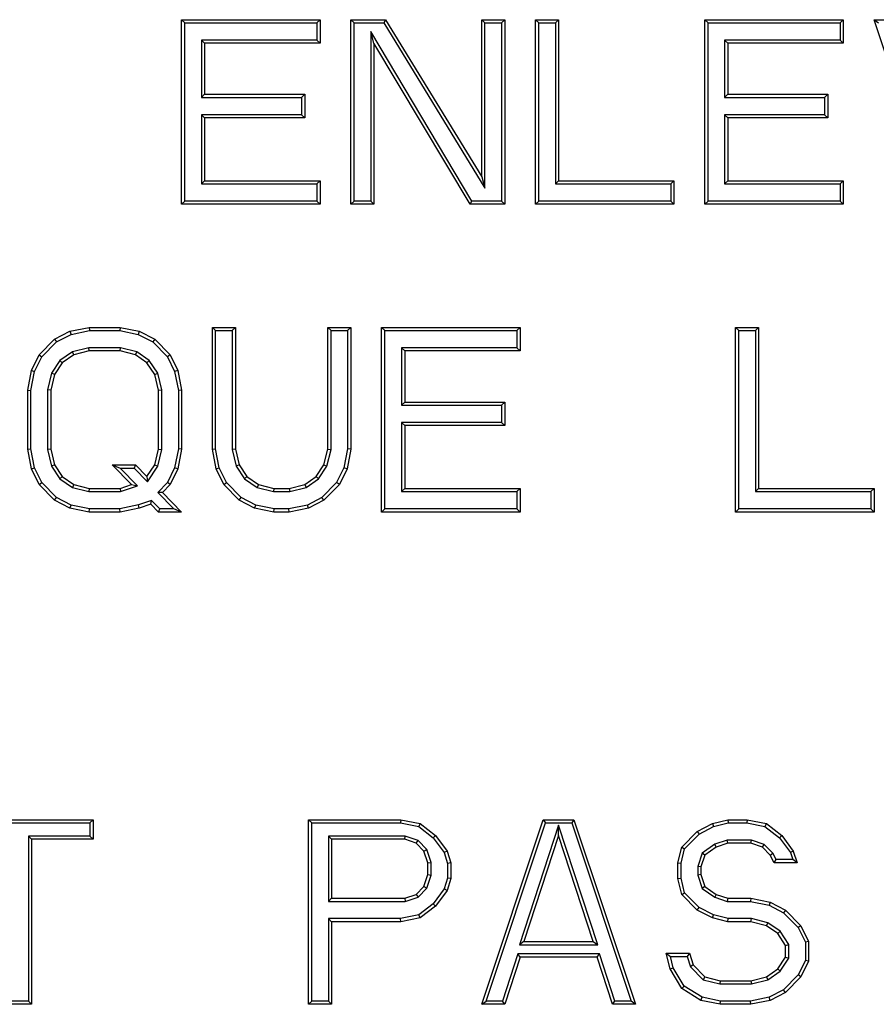
# Model space of a CAD drawing. Units: inches. Extents: x 0 to 11, y 0 to 8.5.
# Drawn here: x 5.3 to 5.4, y 4.1 to 4.2 of the extents above; entities that cross this region are included whole.
import ezdxf

# ---------------------------------------------------------------- set-up
doc = ezdxf.new("R2010")
doc.units = ezdxf.units.IN
doc.header["$LTSCALE"] = 0.605
doc.header["$MEASUREMENT"] = 0
doc.layers.get('0').update_dxf_attribs({"linetype": 'CONTINUOUS'})

msp = doc.modelspace()

# ---------------------------------------------------------------- linework, layer by layer
at = {"color": 7, "linetype": 'Continuous'}
for p, q in [((5.29374, 4.23409), (5.31589, 4.23409)), ((5.29374, 4.23409), (5.29426, 4.23358)), ((5.29374, 4.20457), (5.29374, 4.23409)), ((5.29426, 4.23358), (5.31537, 4.23358)), ((5.29426, 4.20508), (5.29426, 4.23358)), ((5.31589, 4.23409), (5.31537, 4.23358)), ((5.31537, 4.23358), (5.31537, 4.23084)), ((5.31589, 4.23409), (5.31589, 4.23032)), ((5.32081, 4.23409), (5.32635, 4.23409)), ((5.32081, 4.23409), (5.32133, 4.23358)), ((5.32081, 4.20457), (5.32081, 4.23409)), ((5.32133, 4.23358), (5.32606, 4.23358)), ((5.32133, 4.20508), (5.32133, 4.23358)), ((5.32635, 4.23409), (5.32606, 4.23358)), ((5.32606, 4.23358), (5.34224, 4.20713)), ((5.32635, 4.23409), (5.34173, 4.20896)), ((5.34173, 4.23409), (5.34542, 4.23409)), ((5.34173, 4.23409), (5.34224, 4.23358)), ((5.34173, 4.20896), (5.34173, 4.23409)), ((5.34224, 4.23358), (5.3449, 4.23358)), ((5.34224, 4.20713), (5.34224, 4.23358)), ((5.34542, 4.23409), (5.3449, 4.23358)), ((5.3449, 4.23358), (5.3449, 4.20508)), ((5.34542, 4.23409), (5.34542, 4.20457)), ((5.35034, 4.23409), (5.35403, 4.23409)), ((5.35034, 4.23409), (5.35086, 4.23358)), ((5.35034, 4.20457), (5.35034, 4.23409)), ((5.35086, 4.23358), (5.35351, 4.23358)), ((5.35086, 4.20508), (5.35086, 4.23358)), ((5.35403, 4.23409), (5.35351, 4.23358)), ((5.35351, 4.23358), (5.35351, 4.20782)), ((5.35403, 4.23409), (5.35403, 4.20834)), ((5.37741, 4.23409), (5.39955, 4.23409)), ((5.37741, 4.23409), (5.37792, 4.23358)), ((5.37741, 4.20457), (5.37741, 4.23409)), ((5.37792, 4.23358), (5.39903, 4.23358)), ((5.37792, 4.20508), (5.37792, 4.23358)), ((5.39955, 4.23409), (5.39903, 4.23358)), ((5.39903, 4.23358), (5.39903, 4.23084)), ((5.39955, 4.23409), (5.39955, 4.23032)), ((5.40447, 4.23409), (5.40816, 4.23409)), ((5.40447, 4.23409), (5.40519, 4.23358)), ((5.41431, 4.20457), (5.40447, 4.23409)), ((5.34017, 4.20508), (5.32399, 4.2322)), ((5.32399, 4.2322), (5.32399, 4.20508)), ((5.3245, 4.23032), (5.32399, 4.2322)), ((5.31537, 4.23084), (5.29692, 4.23084)), ((5.29743, 4.23032), (5.29692, 4.23084)), ((5.29692, 4.23084), (5.29692, 4.22164)), ((5.31589, 4.23032), (5.29743, 4.23032)), ((5.29743, 4.23032), (5.29743, 4.22216)), ((5.31589, 4.23032), (5.31537, 4.23084)), ((5.33988, 4.20457), (5.3245, 4.23032)), ((5.3245, 4.23032), (5.3245, 4.20457)), ((5.39903, 4.23084), (5.38058, 4.23084)), ((5.3811, 4.23032), (5.38058, 4.23084)), ((5.38058, 4.23084), (5.38058, 4.22164)), ((5.39955, 4.23032), (5.3811, 4.23032)), ((5.3811, 4.23032), (5.3811, 4.22216)), ((5.39955, 4.23032), (5.39903, 4.23084)), ((5.29743, 4.22216), (5.29692, 4.22164)), ((5.29743, 4.22216), (5.31343, 4.22216)), ((5.31343, 4.22216), (5.31291, 4.22164)), ((5.31343, 4.22216), (5.31343, 4.21839)), ((5.3811, 4.22216), (5.38058, 4.22164)), ((5.3811, 4.22216), (5.39709, 4.22216)), ((5.39709, 4.22216), (5.39657, 4.22164)), ((5.39709, 4.22216), (5.39709, 4.21839)), ((5.29692, 4.22164), (5.31291, 4.22164)), ((5.31291, 4.22164), (5.31291, 4.2189)), ((5.38058, 4.22164), (5.39657, 4.22164)), ((5.39657, 4.22164), (5.39657, 4.2189)), ((5.31291, 4.2189), (5.29692, 4.2189)), ((5.29743, 4.21839), (5.29692, 4.2189)), ((5.29692, 4.2189), (5.29692, 4.20782)), ((5.31343, 4.21839), (5.31291, 4.2189)), ((5.39657, 4.2189), (5.38058, 4.2189)), ((5.3811, 4.21839), (5.38058, 4.2189)), ((5.38058, 4.2189), (5.38058, 4.20782)), ((5.39709, 4.21839), (5.39657, 4.2189)), ((5.31343, 4.21839), (5.29743, 4.21839)), ((5.29743, 4.21839), (5.29743, 4.20834)), ((5.39709, 4.21839), (5.3811, 4.21839)), ((5.3811, 4.21839), (5.3811, 4.20834)), ((5.29743, 4.20834), (5.29692, 4.20782)), ((5.29743, 4.20834), (5.31589, 4.20834)), ((5.31589, 4.20834), (5.31537, 4.20782)), ((5.31589, 4.20834), (5.31589, 4.20457)), ((5.34173, 4.20896), (5.34224, 4.20713)), ((5.35403, 4.20834), (5.35351, 4.20782)), ((5.35403, 4.20834), (5.37248, 4.20834)), ((5.37248, 4.20834), (5.37197, 4.20782)), ((5.37248, 4.20834), (5.37248, 4.20457)), ((5.3811, 4.20834), (5.38058, 4.20782)), ((5.3811, 4.20834), (5.39955, 4.20834)), ((5.39955, 4.20834), (5.39903, 4.20782)), ((5.39955, 4.20834), (5.39955, 4.20457)), ((5.29692, 4.20782), (5.31537, 4.20782)), ((5.31537, 4.20782), (5.31537, 4.20508)), ((5.35351, 4.20782), (5.37197, 4.20782)), ((5.37197, 4.20782), (5.37197, 4.20508)), ((5.38058, 4.20782), (5.39903, 4.20782)), ((5.39903, 4.20782), (5.39903, 4.20508)), ((5.29374, 4.20457), (5.29426, 4.20508)), ((5.31537, 4.20508), (5.29426, 4.20508)), ((5.31589, 4.20457), (5.31537, 4.20508)), ((5.32081, 4.20457), (5.32133, 4.20508)), ((5.32399, 4.20508), (5.32133, 4.20508)), ((5.3245, 4.20457), (5.32399, 4.20508)), ((5.33988, 4.20457), (5.34017, 4.20508)), ((5.3449, 4.20508), (5.34017, 4.20508)), ((5.34542, 4.20457), (5.3449, 4.20508)), ((5.35034, 4.20457), (5.35086, 4.20508)), ((5.37197, 4.20508), (5.35086, 4.20508)), ((5.37248, 4.20457), (5.37197, 4.20508)), ((5.37741, 4.20457), (5.37792, 4.20508)), ((5.39903, 4.20508), (5.37792, 4.20508)), ((5.39955, 4.20457), (5.39903, 4.20508)), ((5.31589, 4.20457), (5.29374, 4.20457)), ((5.3245, 4.20457), (5.32081, 4.20457)), ((5.34542, 4.20457), (5.33988, 4.20457)), ((5.37248, 4.20457), (5.35034, 4.20457)), ((5.39955, 4.20457), (5.37741, 4.20457)), ((5.27344, 4.183), (5.2759, 4.18425)), ((5.2759, 4.18425), (5.27898, 4.18488)), ((5.2759, 4.18425), (5.27608, 4.18376)), ((5.27608, 4.18376), (5.27903, 4.18436)), ((5.27898, 4.18488), (5.2839, 4.18488)), ((5.27898, 4.18488), (5.27903, 4.18436)), ((5.27903, 4.18436), (5.28385, 4.18436)), ((5.2839, 4.18488), (5.28385, 4.18436)), ((5.28385, 4.18436), (5.2868, 4.18376)), ((5.2839, 4.18488), (5.28698, 4.18425)), ((5.28698, 4.18425), (5.2868, 4.18376)), ((5.28698, 4.18425), (5.28944, 4.183)), ((5.29867, 4.18488), (5.30236, 4.18488)), ((5.29867, 4.18488), (5.29918, 4.18436)), ((5.29867, 4.1654), (5.29867, 4.18488)), ((5.29918, 4.18436), (5.30184, 4.18436)), ((5.29918, 4.16546), (5.29918, 4.18436)), ((5.30236, 4.18488), (5.30184, 4.18436)), ((5.30184, 4.18436), (5.30184, 4.16534)), ((5.30236, 4.18488), (5.30236, 4.1654)), ((5.31712, 4.18488), (5.32081, 4.18488)), ((5.31712, 4.18488), (5.31764, 4.18436)), ((5.31712, 4.1654), (5.31712, 4.18488)), ((5.31764, 4.18436), (5.32029, 4.18436)), ((5.31764, 4.16534), (5.31764, 4.18436)), ((5.32081, 4.18488), (5.32029, 4.18436)), ((5.32029, 4.18436), (5.32029, 4.16546)), ((5.32081, 4.18488), (5.32081, 4.1654)), ((5.32573, 4.18488), (5.34788, 4.18488)), ((5.32573, 4.18488), (5.32625, 4.18436)), ((5.32573, 4.15535), (5.32573, 4.18488)), ((5.32625, 4.18436), (5.34736, 4.18436)), ((5.32625, 4.15587), (5.32625, 4.18436)), ((5.34788, 4.18488), (5.34736, 4.18436)), ((5.34736, 4.18436), (5.34736, 4.18163)), ((5.34788, 4.18488), (5.34788, 4.18111)), ((5.38233, 4.18488), (5.38602, 4.18488)), ((5.38233, 4.18488), (5.38284, 4.18436)), ((5.38233, 4.15535), (5.38233, 4.18488)), ((5.38284, 4.18436), (5.3855, 4.18436)), ((5.38284, 4.15587), (5.38284, 4.18436)), ((5.38602, 4.18488), (5.3855, 4.18436)), ((5.3855, 4.18436), (5.3855, 4.15861)), ((5.38602, 4.18488), (5.38602, 4.15912)), ((5.27098, 4.18048), (5.27344, 4.183)), ((5.27344, 4.183), (5.27375, 4.18257)), ((5.27375, 4.18257), (5.27608, 4.18376)), ((5.2868, 4.18376), (5.28913, 4.18257)), ((5.28944, 4.183), (5.28913, 4.18257)), ((5.28944, 4.183), (5.2919, 4.18048)), ((5.27141, 4.18018), (5.27375, 4.18257)), ((5.27892, 4.18163), (5.2763, 4.18096)), ((5.27898, 4.18111), (5.27652, 4.18048)), ((5.28397, 4.18163), (5.27892, 4.18163)), ((5.27898, 4.18111), (5.27892, 4.18163)), ((5.2839, 4.18111), (5.27898, 4.18111)), ((5.2839, 4.18111), (5.28397, 4.18163)), ((5.28636, 4.18048), (5.2839, 4.18111)), ((5.28658, 4.18096), (5.28397, 4.18163)), ((5.28913, 4.18257), (5.29147, 4.18018)), ((5.34736, 4.18163), (5.32891, 4.18163)), ((5.32942, 4.18111), (5.32891, 4.18163)), ((5.32891, 4.18163), (5.32891, 4.17243)), ((5.34788, 4.18111), (5.32942, 4.18111)), ((5.32942, 4.18111), (5.32942, 4.17294)), ((5.34788, 4.18111), (5.34736, 4.18163)), ((5.26975, 4.17797), (5.27098, 4.18048)), ((5.27025, 4.1778), (5.27141, 4.18018)), ((5.27098, 4.18048), (5.27141, 4.18018)), ((5.2743, 4.1796), (5.27296, 4.17755)), ((5.2763, 4.18096), (5.2743, 4.1796)), ((5.27467, 4.17923), (5.2743, 4.1796)), ((5.27652, 4.18048), (5.27467, 4.17923)), ((5.27652, 4.18048), (5.2763, 4.18096)), ((5.28636, 4.18048), (5.28658, 4.18096)), ((5.28821, 4.17923), (5.28636, 4.18048)), ((5.28858, 4.1796), (5.28658, 4.18096)), ((5.28821, 4.17923), (5.28858, 4.1796)), ((5.28992, 4.17755), (5.28858, 4.1796)), ((5.2919, 4.18048), (5.29147, 4.18018)), ((5.29147, 4.18018), (5.29263, 4.1778)), ((5.2919, 4.18048), (5.29313, 4.17797)), ((5.26914, 4.17483), (5.26975, 4.17797)), ((5.26975, 4.17797), (5.27025, 4.1778)), ((5.27467, 4.17923), (5.27344, 4.17734)), ((5.28944, 4.17734), (5.28821, 4.17923)), ((5.29313, 4.17797), (5.29263, 4.1778)), ((5.29313, 4.17797), (5.29374, 4.17483)), ((5.26965, 4.17478), (5.27025, 4.1778)), ((5.27296, 4.17755), (5.27231, 4.17489)), ((5.27344, 4.17734), (5.27283, 4.17483)), ((5.27344, 4.17734), (5.27296, 4.17755)), ((5.28944, 4.17734), (5.28992, 4.17755)), ((5.29005, 4.17483), (5.28944, 4.17734)), ((5.29057, 4.17489), (5.28992, 4.17755)), ((5.29263, 4.1778), (5.29323, 4.17478)), ((5.26914, 4.17483), (5.26965, 4.17478)), ((5.26914, 4.1654), (5.26914, 4.17483)), ((5.27283, 4.17483), (5.27231, 4.17489)), ((5.27231, 4.17489), (5.27231, 4.16534)), ((5.27283, 4.17483), (5.27283, 4.1654)), ((5.29005, 4.17483), (5.29057, 4.17489)), ((5.29005, 4.1654), (5.29005, 4.17483)), ((5.29057, 4.16534), (5.29057, 4.17489)), ((5.29374, 4.17483), (5.29323, 4.17478)), ((5.29374, 4.17483), (5.29374, 4.1654)), ((5.26965, 4.16546), (5.26965, 4.17478)), ((5.29323, 4.17478), (5.29323, 4.16546)), ((5.32942, 4.17294), (5.32891, 4.17243)), ((5.32891, 4.17243), (5.3449, 4.17243)), ((5.32942, 4.17294), (5.34542, 4.17294)), ((5.34542, 4.17294), (5.3449, 4.17243)), ((5.3449, 4.17243), (5.3449, 4.16969)), ((5.34542, 4.17294), (5.34542, 4.16917)), ((5.3449, 4.16969), (5.32891, 4.16969)), ((5.32942, 4.16917), (5.32891, 4.16969)), ((5.32891, 4.16969), (5.32891, 4.15861)), ((5.34542, 4.16917), (5.32942, 4.16917)), ((5.32942, 4.16917), (5.32942, 4.15912)), ((5.34542, 4.16917), (5.3449, 4.16969)), ((5.26914, 4.1654), (5.26965, 4.16546)), ((5.26975, 4.16226), (5.26914, 4.1654)), ((5.27025, 4.16243), (5.26965, 4.16546)), ((5.27283, 4.1654), (5.27231, 4.16534)), ((5.27283, 4.1654), (5.27344, 4.16289)), ((5.28944, 4.16289), (5.29005, 4.1654)), ((5.29005, 4.1654), (5.29057, 4.16534)), ((5.29323, 4.16546), (5.29263, 4.16243)), ((5.29374, 4.1654), (5.29313, 4.16226)), ((5.29374, 4.1654), (5.29323, 4.16546)), ((5.29867, 4.1654), (5.29918, 4.16546)), ((5.29928, 4.16226), (5.29867, 4.1654)), ((5.29977, 4.16243), (5.29918, 4.16546)), ((5.30236, 4.1654), (5.30184, 4.16534)), ((5.30236, 4.1654), (5.30297, 4.16289)), ((5.3165, 4.16289), (5.31712, 4.1654)), ((5.31712, 4.1654), (5.31764, 4.16534)), ((5.32029, 4.16546), (5.3197, 4.16243)), ((5.32081, 4.1654), (5.3202, 4.16226)), ((5.32081, 4.1654), (5.32029, 4.16546)), ((5.27231, 4.16534), (5.27296, 4.16268)), ((5.28992, 4.16268), (5.29057, 4.16534)), ((5.30184, 4.16534), (5.30249, 4.16268)), ((5.31699, 4.16268), (5.31764, 4.16534)), ((5.26975, 4.16226), (5.27025, 4.16243)), ((5.27098, 4.15975), (5.26975, 4.16226)), ((5.27141, 4.16005), (5.27025, 4.16243)), ((5.27344, 4.16289), (5.27296, 4.16268)), ((5.27296, 4.16268), (5.2743, 4.16064)), ((5.27344, 4.16289), (5.27467, 4.16101)), ((5.28267, 4.16289), (5.28636, 4.16289)), ((5.28267, 4.16289), (5.2839, 4.16238)), ((5.28575, 4.15975), (5.28267, 4.16289)), ((5.2839, 4.16238), (5.28614, 4.16238)), ((5.28669, 4.15953), (5.2839, 4.16238)), ((5.28636, 4.16289), (5.28614, 4.16238)), ((5.28614, 4.16238), (5.28829, 4.16019)), ((5.28636, 4.16289), (5.28821, 4.16101)), ((5.28821, 4.16101), (5.28944, 4.16289)), ((5.28829, 4.16019), (5.28992, 4.16268)), ((5.28944, 4.16289), (5.28992, 4.16268)), ((5.29263, 4.16243), (5.29147, 4.16005)), ((5.29313, 4.16226), (5.2919, 4.15975)), ((5.29313, 4.16226), (5.29263, 4.16243)), ((5.29928, 4.16226), (5.29977, 4.16243)), ((5.30051, 4.15975), (5.29928, 4.16226)), ((5.30094, 4.16005), (5.29977, 4.16243)), ((5.30297, 4.16289), (5.30249, 4.16268)), ((5.30249, 4.16268), (5.30383, 4.16064)), ((5.30297, 4.16289), (5.3042, 4.16101)), ((5.31527, 4.16101), (5.3165, 4.16289)), ((5.31565, 4.16064), (5.31699, 4.16268)), ((5.3165, 4.16289), (5.31699, 4.16268)), ((5.3197, 4.16243), (5.31854, 4.16005)), ((5.3202, 4.16226), (5.31897, 4.15975)), ((5.3202, 4.16226), (5.3197, 4.16243)), ((5.27467, 4.16101), (5.2743, 4.16064)), ((5.2743, 4.16064), (5.2763, 4.15927)), ((5.27467, 4.16101), (5.27652, 4.15975)), ((5.28821, 4.16101), (5.28829, 4.16019)), ((5.3042, 4.16101), (5.30383, 4.16064)), ((5.30383, 4.16064), (5.30583, 4.15927)), ((5.3042, 4.16101), (5.30605, 4.15975)), ((5.31343, 4.15975), (5.31527, 4.16101)), ((5.31364, 4.15927), (5.31565, 4.16064)), ((5.31527, 4.16101), (5.31565, 4.16064)), ((5.27098, 4.15975), (5.27141, 4.16005)), ((5.27344, 4.15724), (5.27098, 4.15975)), ((5.27375, 4.15766), (5.27141, 4.16005)), ((5.27652, 4.15975), (5.2763, 4.15927)), ((5.2763, 4.15927), (5.27892, 4.15861)), ((5.27652, 4.15975), (5.27898, 4.15912)), ((5.27898, 4.15912), (5.27892, 4.15861)), ((5.27898, 4.15912), (5.2839, 4.15912)), ((5.2839, 4.15912), (5.28575, 4.15975)), ((5.2839, 4.15912), (5.28399, 4.15861)), ((5.28399, 4.15861), (5.28669, 4.15953)), ((5.28575, 4.15975), (5.28669, 4.15953)), ((5.29147, 4.16005), (5.28995, 4.15849)), ((5.2919, 4.15975), (5.29067, 4.15849)), ((5.2919, 4.15975), (5.29147, 4.16005)), ((5.30051, 4.15975), (5.30094, 4.16005)), ((5.30297, 4.15724), (5.30051, 4.15975)), ((5.30328, 4.15766), (5.30094, 4.16005)), ((5.30605, 4.15975), (5.30583, 4.15927)), ((5.30583, 4.15927), (5.30844, 4.15861)), ((5.30605, 4.15975), (5.30851, 4.15912)), ((5.30851, 4.15912), (5.30844, 4.15861)), ((5.30851, 4.15912), (5.31097, 4.15912)), ((5.31097, 4.15912), (5.31343, 4.15975)), ((5.31097, 4.15912), (5.31103, 4.15861)), ((5.31103, 4.15861), (5.31364, 4.15927)), ((5.31343, 4.15975), (5.31364, 4.15927)), ((5.31854, 4.16005), (5.31619, 4.15766)), ((5.31897, 4.15975), (5.3165, 4.15724)), ((5.31897, 4.15975), (5.31854, 4.16005)), ((5.32942, 4.15912), (5.32891, 4.15861)), ((5.32942, 4.15912), (5.34788, 4.15912)), ((5.34788, 4.15912), (5.34736, 4.15861)), ((5.34788, 4.15912), (5.34788, 4.15535)), ((5.38602, 4.15912), (5.3855, 4.15861)), ((5.38602, 4.15912), (5.40447, 4.15912)), ((5.40447, 4.15912), (5.40396, 4.15861)), ((5.40447, 4.15912), (5.40447, 4.15535)), ((5.27344, 4.15724), (5.27375, 4.15766)), ((5.27608, 4.15647), (5.27375, 4.15766)), ((5.27892, 4.15861), (5.28399, 4.15861)), ((5.29067, 4.15849), (5.28995, 4.15849)), ((5.28995, 4.15849), (5.29251, 4.15587)), ((5.29067, 4.15849), (5.29374, 4.15535)), ((5.30297, 4.15724), (5.30328, 4.15766)), ((5.3056, 4.15647), (5.30328, 4.15766)), ((5.30844, 4.15861), (5.31103, 4.15861)), ((5.31619, 4.15766), (5.31387, 4.15647)), ((5.3165, 4.15724), (5.31619, 4.15766)), ((5.32891, 4.15861), (5.34736, 4.15861)), ((5.34736, 4.15861), (5.34736, 4.15587)), ((5.3855, 4.15861), (5.40396, 4.15861)), ((5.40396, 4.15861), (5.40396, 4.15587)), ((5.2759, 4.15598), (5.27344, 4.15724)), ((5.2759, 4.15598), (5.27608, 4.15647)), ((5.27898, 4.15535), (5.2759, 4.15598)), ((5.27903, 4.15587), (5.27608, 4.15647)), ((5.28684, 4.15648), (5.28385, 4.15587)), ((5.28698, 4.15598), (5.2839, 4.15535)), ((5.28896, 4.1572), (5.28684, 4.15648)), ((5.28698, 4.15598), (5.28684, 4.15648)), ((5.28882, 4.15661), (5.28698, 4.15598)), ((5.28882, 4.15661), (5.28896, 4.1572)), ((5.29005, 4.15535), (5.28882, 4.15661)), ((5.29027, 4.15587), (5.28896, 4.1572)), ((5.30543, 4.15598), (5.30297, 4.15724)), ((5.30543, 4.15598), (5.3056, 4.15647)), ((5.30851, 4.15535), (5.30543, 4.15598)), ((5.30856, 4.15587), (5.3056, 4.15647)), ((5.31387, 4.15647), (5.31092, 4.15587)), ((5.31404, 4.15598), (5.31097, 4.15535)), ((5.31404, 4.15598), (5.31387, 4.15647)), ((5.3165, 4.15724), (5.31404, 4.15598)), ((5.27898, 4.15535), (5.27903, 4.15587)), ((5.2839, 4.15535), (5.27898, 4.15535)), ((5.28385, 4.15587), (5.27903, 4.15587)), ((5.2839, 4.15535), (5.28385, 4.15587)), ((5.29005, 4.15535), (5.29027, 4.15587)), ((5.29374, 4.15535), (5.29005, 4.15535)), ((5.29251, 4.15587), (5.29027, 4.15587)), ((5.29374, 4.15535), (5.29251, 4.15587)), ((5.30851, 4.15535), (5.30856, 4.15587)), ((5.31097, 4.15535), (5.30851, 4.15535)), ((5.31092, 4.15587), (5.30856, 4.15587)), ((5.31097, 4.15535), (5.31092, 4.15587)), ((5.32573, 4.15535), (5.32625, 4.15587)), ((5.34788, 4.15535), (5.32573, 4.15535)), ((5.34736, 4.15587), (5.32625, 4.15587)), ((5.34788, 4.15535), (5.34736, 4.15587)), ((5.38233, 4.15535), (5.38284, 4.15587)), ((5.40447, 4.15535), (5.38233, 4.15535)), ((5.40396, 4.15587), (5.38284, 4.15587)), ((5.40447, 4.15535), (5.40396, 4.15587)), ((5.25622, 4.10614), (5.2796, 4.10614)), ((5.25674, 4.10562), (5.27908, 4.10562)), ((5.2796, 4.10614), (5.27908, 4.10562)), ((5.27908, 4.10562), (5.27908, 4.10352)), ((5.2796, 4.10614), (5.2796, 4.103)), ((5.31404, 4.10614), (5.32881, 4.10614)), ((5.31404, 4.10614), (5.31456, 4.10562)), ((5.31404, 4.07661), (5.31404, 4.10614)), ((5.31456, 4.10562), (5.32876, 4.10562)), ((5.31456, 4.07713), (5.31456, 4.10562)), ((5.32881, 4.10614), (5.32876, 4.10562)), ((5.32876, 4.10562), (5.33166, 4.10503)), ((5.32881, 4.10614), (5.33188, 4.10551)), ((5.33188, 4.10551), (5.33166, 4.10503)), ((5.33188, 4.10551), (5.33434, 4.10363)), ((5.34173, 4.07661), (5.35157, 4.10614)), ((5.34244, 4.07713), (5.35194, 4.10562)), ((5.35157, 4.10614), (5.35649, 4.10614)), ((5.35157, 4.10614), (5.35194, 4.10562)), ((5.35194, 4.10562), (5.35612, 4.10562)), ((5.35649, 4.10614), (5.35612, 4.10562)), ((5.35612, 4.10562), (5.36562, 4.07713)), ((5.35649, 4.10614), (5.36633, 4.07661)), ((5.37618, 4.10426), (5.37864, 4.10551)), ((5.37864, 4.10551), (5.3811, 4.10614)), ((5.37864, 4.10551), (5.37882, 4.10503)), ((5.37882, 4.10503), (5.38116, 4.10562)), ((5.3811, 4.10614), (5.38417, 4.10614)), ((5.3811, 4.10614), (5.38116, 4.10562)), ((5.38116, 4.10562), (5.38412, 4.10562)), ((5.38417, 4.10614), (5.38412, 4.10562)), ((5.38412, 4.10562), (5.38703, 4.10503)), ((5.38417, 4.10614), (5.38725, 4.10551)), ((5.38725, 4.10551), (5.38703, 4.10503)), ((5.38725, 4.10551), (5.38971, 4.10363)), ((5.33166, 4.10503), (5.33397, 4.10326)), ((5.35403, 4.10529), (5.34778, 4.08615)), ((5.35403, 4.10363), (5.35403, 4.10529)), ((5.36028, 4.08615), (5.35403, 4.10529)), ((5.37371, 4.10174), (5.37618, 4.10426)), ((5.37618, 4.10426), (5.37649, 4.10383)), ((5.37649, 4.10383), (5.37882, 4.10503)), ((5.38703, 4.10503), (5.38934, 4.10326)), ((5.27908, 4.10352), (5.26924, 4.10352)), ((5.26975, 4.103), (5.26924, 4.10352)), ((5.26924, 4.10352), (5.26924, 4.07713)), ((5.2796, 4.103), (5.26975, 4.103)), ((5.26975, 4.103), (5.26975, 4.07661)), ((5.2796, 4.103), (5.27908, 4.10352)), ((5.32951, 4.10352), (5.31722, 4.10352)), ((5.31774, 4.103), (5.31722, 4.10352)), ((5.31722, 4.10352), (5.31722, 4.09306)), ((5.32942, 4.103), (5.31774, 4.103)), ((5.31774, 4.103), (5.31774, 4.09358)), ((5.32942, 4.103), (5.32951, 4.10352)), ((5.33127, 4.10237), (5.32942, 4.103)), ((5.33155, 4.10282), (5.32951, 4.10352)), ((5.33127, 4.10237), (5.33155, 4.10282)), ((5.3325, 4.10111), (5.33127, 4.10237)), ((5.33295, 4.10139), (5.33155, 4.10282)), ((5.33434, 4.10363), (5.33397, 4.10326)), ((5.33397, 4.10326), (5.33572, 4.10088)), ((5.33434, 4.10363), (5.33619, 4.10111)), ((5.35403, 4.10363), (5.34849, 4.08666)), ((5.35957, 4.08666), (5.35403, 4.10363)), ((5.37418, 4.10148), (5.37649, 4.10383)), ((5.38101, 4.10289), (5.37902, 4.10221)), ((5.3811, 4.10237), (5.37925, 4.10174)), ((5.38487, 4.10289), (5.38101, 4.10289)), ((5.3811, 4.10237), (5.38101, 4.10289)), ((5.38479, 4.10237), (5.3811, 4.10237)), ((5.38479, 4.10237), (5.38487, 4.10289)), ((5.38663, 4.10174), (5.38479, 4.10237)), ((5.38692, 4.10219), (5.38487, 4.10289)), ((5.38971, 4.10363), (5.38934, 4.10326)), ((5.38934, 4.10326), (5.39109, 4.10088)), ((5.38971, 4.10363), (5.39155, 4.10111)), ((5.3325, 4.10111), (5.33295, 4.10139)), ((5.33311, 4.09923), (5.3325, 4.10111)), ((5.33363, 4.09931), (5.33295, 4.10139)), ((5.33619, 4.10111), (5.33572, 4.10088)), ((5.33572, 4.10088), (5.33629, 4.09915)), ((5.33619, 4.10111), (5.3368, 4.09923)), ((5.3731, 4.09923), (5.37371, 4.10174)), ((5.37362, 4.09917), (5.37418, 4.10148)), ((5.37371, 4.10174), (5.37418, 4.10148)), ((5.37697, 4.10081), (5.37627, 4.09868)), ((5.37902, 4.10221), (5.37697, 4.10081)), ((5.37741, 4.10049), (5.37697, 4.10081)), ((5.37925, 4.10174), (5.37741, 4.10049)), ((5.37925, 4.10174), (5.37902, 4.10221)), ((5.38663, 4.10174), (5.38692, 4.10219)), ((5.38786, 4.10049), (5.38663, 4.10174)), ((5.38829, 4.10079), (5.38692, 4.10219)), ((5.38786, 4.10049), (5.38829, 4.10079)), ((5.3888, 4.09975), (5.38829, 4.10079)), ((5.39155, 4.10111), (5.39109, 4.10088)), ((5.39109, 4.10088), (5.39146, 4.09975)), ((5.39155, 4.10111), (5.39217, 4.09923)), ((5.33311, 4.09923), (5.33363, 4.09931)), ((5.33311, 4.09735), (5.33311, 4.09923)), ((5.33363, 4.09726), (5.33363, 4.09931)), ((5.3368, 4.09923), (5.33629, 4.09915)), ((5.3368, 4.09923), (5.3368, 4.09672)), ((5.3731, 4.09923), (5.37362, 4.09917)), ((5.3731, 4.09672), (5.3731, 4.09923)), ((5.37741, 4.10049), (5.37679, 4.0986)), ((5.38848, 4.09923), (5.38786, 4.10049)), ((5.38848, 4.09923), (5.3888, 4.09975)), ((5.39217, 4.09923), (5.38848, 4.09923)), ((5.39146, 4.09975), (5.3888, 4.09975)), ((5.39217, 4.09923), (5.39146, 4.09975)), ((5.33629, 4.09915), (5.33629, 4.0968)), ((5.37362, 4.09678), (5.37362, 4.09917)), ((5.37679, 4.0986), (5.37627, 4.09868)), ((5.37627, 4.09868), (5.37627, 4.09726)), ((5.37679, 4.0986), (5.37679, 4.09735)), ((5.3325, 4.09546), (5.33311, 4.09735)), ((5.33295, 4.09519), (5.33363, 4.09726)), ((5.33311, 4.09735), (5.33363, 4.09726)), ((5.33629, 4.0968), (5.33572, 4.09507)), ((5.3368, 4.09672), (5.33619, 4.09483)), ((5.3368, 4.09672), (5.33629, 4.0968)), ((5.3731, 4.09672), (5.37362, 4.09678)), ((5.37371, 4.0942), (5.3731, 4.09672)), ((5.37418, 4.09446), (5.37362, 4.09678)), ((5.37679, 4.09735), (5.37627, 4.09726)), ((5.37627, 4.09726), (5.37697, 4.09513)), ((5.37679, 4.09735), (5.37741, 4.09546)), ((5.33127, 4.0942), (5.3325, 4.09546)), ((5.33155, 4.09375), (5.33295, 4.09519)), ((5.3325, 4.09546), (5.33295, 4.09519)), ((5.33572, 4.09507), (5.33397, 4.09268)), ((5.33619, 4.09483), (5.33434, 4.09232)), ((5.33619, 4.09483), (5.33572, 4.09507)), ((5.37741, 4.09546), (5.37697, 4.09513)), ((5.37697, 4.09513), (5.37902, 4.09374)), ((5.37741, 4.09546), (5.37925, 4.0942)), ((5.31774, 4.09358), (5.31722, 4.09306)), ((5.31722, 4.09306), (5.32951, 4.09306)), ((5.31774, 4.09358), (5.32942, 4.09358)), ((5.32942, 4.09358), (5.33127, 4.0942)), ((5.32942, 4.09358), (5.32951, 4.09306)), ((5.32951, 4.09306), (5.33155, 4.09375)), ((5.33127, 4.0942), (5.33155, 4.09375)), ((5.37371, 4.0942), (5.37418, 4.09446)), ((5.37618, 4.09169), (5.37371, 4.0942)), ((5.37649, 4.09211), (5.37418, 4.09446)), ((5.37925, 4.0942), (5.37902, 4.09374)), ((5.37902, 4.09374), (5.38101, 4.09306)), ((5.37925, 4.0942), (5.3811, 4.09358)), ((5.3811, 4.09358), (5.38101, 4.09306)), ((5.38101, 4.09306), (5.38474, 4.09306)), ((5.3811, 4.09358), (5.38479, 4.09358)), ((5.38479, 4.09358), (5.38474, 4.09306)), ((5.38474, 4.09306), (5.38769, 4.09246)), ((5.38479, 4.09358), (5.38786, 4.09295)), ((5.38786, 4.09295), (5.38769, 4.09246)), ((5.38786, 4.09295), (5.39032, 4.09169)), ((5.33397, 4.09268), (5.33166, 4.09092)), ((5.33434, 4.09232), (5.33188, 4.09043)), ((5.33434, 4.09232), (5.33397, 4.09268)), ((5.37618, 4.09169), (5.37649, 4.09211)), ((5.37864, 4.09043), (5.37618, 4.09169)), ((5.37882, 4.09092), (5.37649, 4.09211)), ((5.38769, 4.09246), (5.39001, 4.09127)), ((5.39032, 4.09169), (5.39001, 4.09127)), ((5.39032, 4.09169), (5.39278, 4.08918)), ((5.32876, 4.09032), (5.31722, 4.09032)), ((5.31774, 4.08981), (5.31722, 4.09032)), ((5.31722, 4.09032), (5.31722, 4.07713)), ((5.32881, 4.08981), (5.31774, 4.08981)), ((5.31774, 4.08981), (5.31774, 4.07661)), ((5.33166, 4.09092), (5.32876, 4.09032)), ((5.32881, 4.08981), (5.32876, 4.09032)), ((5.33188, 4.09043), (5.32881, 4.08981)), ((5.33188, 4.09043), (5.33166, 4.09092)), ((5.37864, 4.09043), (5.37882, 4.09092)), ((5.3811, 4.08981), (5.37864, 4.09043)), ((5.38116, 4.09032), (5.37882, 4.09092)), ((5.3811, 4.08981), (5.38116, 4.09032)), ((5.38479, 4.08981), (5.3811, 4.08981)), ((5.38485, 4.09032), (5.38116, 4.09032)), ((5.38479, 4.08981), (5.38485, 4.09032)), ((5.38725, 4.08918), (5.38479, 4.08981)), ((5.38746, 4.08966), (5.38485, 4.09032)), ((5.39001, 4.09127), (5.39236, 4.08888)), ((5.38725, 4.08918), (5.38746, 4.08966)), ((5.38909, 4.08792), (5.38725, 4.08918)), ((5.38947, 4.08829), (5.38746, 4.08966)), ((5.38909, 4.08792), (5.38947, 4.08829)), ((5.39084, 4.08619), (5.38947, 4.08829)), ((5.39278, 4.08918), (5.39236, 4.08888)), ((5.39236, 4.08888), (5.3935, 4.08655)), ((5.39278, 4.08918), (5.39401, 4.08666)), ((5.34849, 4.08666), (5.34778, 4.08615)), ((5.34849, 4.08666), (5.35957, 4.08666)), ((5.35957, 4.08666), (5.36028, 4.08615)), ((5.39032, 4.08604), (5.38909, 4.08792)), ((5.39401, 4.08666), (5.3935, 4.08655)), ((5.39401, 4.08666), (5.39401, 4.08352)), ((5.34778, 4.08615), (5.36028, 4.08615)), ((5.39032, 4.08604), (5.39084, 4.08619)), ((5.39032, 4.08415), (5.39032, 4.08604)), ((5.39084, 4.084), (5.39084, 4.08619)), ((5.3935, 4.08655), (5.3935, 4.08364)), ((5.3475, 4.08467), (5.34504, 4.07713)), ((5.34788, 4.08415), (5.34542, 4.07661)), ((5.36056, 4.08467), (5.3475, 4.08467)), ((5.34788, 4.08415), (5.3475, 4.08467)), ((5.36018, 4.08415), (5.34788, 4.08415)), ((5.36018, 4.08415), (5.36056, 4.08467)), ((5.36264, 4.07661), (5.36018, 4.08415)), ((5.36302, 4.07713), (5.36056, 4.08467)), ((5.37125, 4.08478), (5.37494, 4.08478)), ((5.37125, 4.08478), (5.37191, 4.08426)), ((5.37187, 4.08227), (5.37125, 4.08478)), ((5.37191, 4.08426), (5.37457, 4.08426)), ((5.37235, 4.08246), (5.37191, 4.08426)), ((5.37494, 4.08478), (5.37457, 4.08426)), ((5.37457, 4.08426), (5.37511, 4.08262)), ((5.37494, 4.08478), (5.37556, 4.0829)), ((5.38909, 4.08227), (5.39032, 4.08415)), ((5.38947, 4.0819), (5.39084, 4.084)), ((5.39032, 4.08415), (5.39084, 4.084)), ((5.3935, 4.08364), (5.39236, 4.08131)), ((5.39401, 4.08352), (5.39278, 4.08101)), ((5.39401, 4.08352), (5.3935, 4.08364)), ((5.37187, 4.08227), (5.37235, 4.08246)), ((5.37371, 4.07913), (5.37187, 4.08227)), ((5.37409, 4.0795), (5.37235, 4.08246)), ((5.37556, 4.0829), (5.37511, 4.08262)), ((5.37511, 4.08262), (5.37714, 4.08055)), ((5.37556, 4.0829), (5.37741, 4.08101)), ((5.38725, 4.08101), (5.38909, 4.08227)), ((5.38746, 4.08053), (5.38947, 4.0819)), ((5.38909, 4.08227), (5.38947, 4.0819)), ((5.37741, 4.08101), (5.37714, 4.08055)), ((5.37714, 4.08055), (5.3798, 4.07987)), ((5.37741, 4.08101), (5.37987, 4.08038)), ((5.37987, 4.08038), (5.3798, 4.07987)), ((5.37987, 4.08038), (5.38479, 4.08038)), ((5.38479, 4.08038), (5.38725, 4.08101)), ((5.38479, 4.08038), (5.38485, 4.07987)), ((5.38485, 4.07987), (5.38746, 4.08053)), ((5.38725, 4.08101), (5.38746, 4.08053)), ((5.39236, 4.08131), (5.39001, 4.07892)), ((5.39278, 4.08101), (5.39032, 4.0785)), ((5.39278, 4.08101), (5.39236, 4.08131)), ((5.37371, 4.07913), (5.37409, 4.0795)), ((5.37679, 4.07724), (5.37371, 4.07913)), ((5.37698, 4.07773), (5.37409, 4.0795)), ((5.3798, 4.07987), (5.38485, 4.07987)), ((5.39001, 4.07892), (5.38769, 4.07773)), ((5.39032, 4.0785), (5.39001, 4.07892)), ((5.37679, 4.07724), (5.37698, 4.07773)), ((5.37987, 4.07661), (5.37679, 4.07724)), ((5.37992, 4.07713), (5.37698, 4.07773)), ((5.38769, 4.07773), (5.38474, 4.07713)), ((5.38786, 4.07724), (5.38479, 4.07661)), ((5.38786, 4.07724), (5.38769, 4.07773)), ((5.39032, 4.0785), (5.38786, 4.07724)), ((5.26975, 4.07661), (5.26606, 4.07661)), ((5.26924, 4.07713), (5.26658, 4.07713)), ((5.26975, 4.07661), (5.26924, 4.07713)), ((5.31404, 4.07661), (5.31456, 4.07713)), ((5.31774, 4.07661), (5.31404, 4.07661)), ((5.31722, 4.07713), (5.31456, 4.07713)), ((5.31774, 4.07661), (5.31722, 4.07713)), ((5.34173, 4.07661), (5.34244, 4.07713)), ((5.34542, 4.07661), (5.34173, 4.07661)), ((5.34504, 4.07713), (5.34244, 4.07713)), ((5.34542, 4.07661), (5.34504, 4.07713)), ((5.36264, 4.07661), (5.36302, 4.07713)), ((5.36633, 4.07661), (5.36264, 4.07661)), ((5.36562, 4.07713), (5.36302, 4.07713)), ((5.36633, 4.07661), (5.36562, 4.07713)), ((5.37987, 4.07661), (5.37992, 4.07713)), ((5.38479, 4.07661), (5.37987, 4.07661)), ((5.38474, 4.07713), (5.37992, 4.07713)), ((5.38479, 4.07661), (5.38474, 4.07713))]:
    msp.add_line(p, q, dxfattribs=at)

doc.saveas('drawing.dxf')
